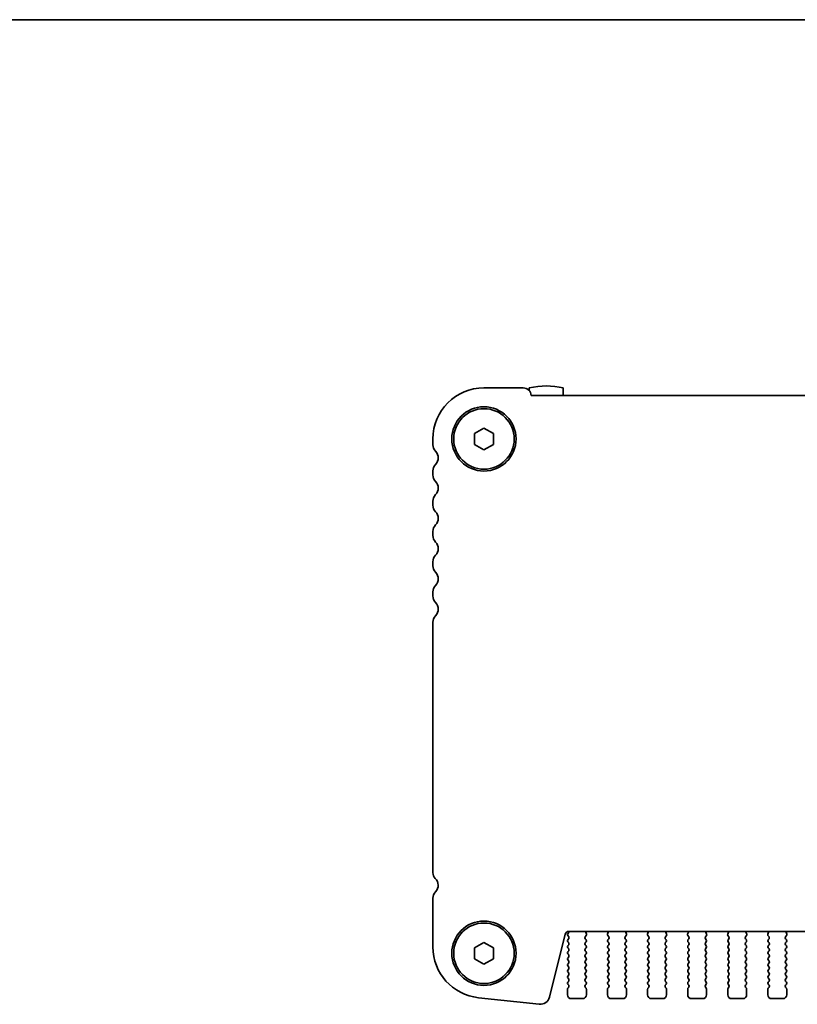
# Model space of a CAD drawing. Units: millimetres. Extents: x 0 to 4928, y 0 to 843.
# Drawn here: x 1190 to 1293, y 713 to 843 of the extents above; entities that cross this region are included whole.
import ezdxf

# ---------------------------------------------------------------- set-up
doc = ezdxf.new("R2010")
doc.units = ezdxf.units.MM
doc.header["$LTSCALE"] = 2
doc.layers.add('Border (ISO)', color=7, linetype='Continuous', lineweight=35)
doc.layers.add('Visible (ISO)', color=7, linetype='Continuous', lineweight=35)

# ---------------------------------------------------------------- blocks, each defined once
blk = doc.blocks.new('図面枠 tk図枠')
at = {"layer": 'Border (ISO)'}
blk.add_line((14.5, 289), (405.5, 289), dxfattribs=at)

msp = doc.modelspace()

# ---------------------------------------------------------------- linework, layer by layer
at = {"layer": 'Visible (ISO)'}
for p, q in [((1256.5942, 794.3206), (1251.3942, 794.3206)), ((1257.3942, 794.3142), (1257.3942, 793.9506)), ((1261.8942, 793.3206), (1261.8942, 794.3142)), ((1418.1454, 793.3206), (1257.643, 793.3206)), ((1250.1442, 788.2923), (1251.3942, 789.0139)), ((1251.3942, 789.0139), (1252.6442, 788.2923)), ((1250.1442, 786.8489), (1250.1442, 788.2923)), ((1252.6442, 788.2923), (1252.6442, 786.8489)), ((1244.6442, 787.5706), (1244.6442, 786.8055)), ((1251.3942, 786.1272), (1250.1442, 786.8489)), ((1252.6442, 786.8489), (1251.3942, 786.1272)), ((1244.6442, 783.3356), (1244.6442, 782.8055)), ((1244.6442, 779.3356), (1244.6442, 778.8055)), ((1244.6442, 775.3356), (1244.6442, 774.8055)), ((1244.6442, 771.3356), (1244.6442, 770.8055)), ((1244.6442, 767.3356), (1244.6442, 766.8055)), ((1244.6442, 763.3356), (1244.6442, 730.2228)), ((1244.6442, 726.8356), (1244.6442, 720.4082)), ((1260.0666, 713.7687), (1262.1408, 722.0881)), ((1262.4842, 722.1406), (1262.5825, 722.2716)), ((1262.6042, 721.7406), (1262.4842, 721.9006)), ((1262.4842, 721.3406), (1262.6042, 721.5006)), ((1262.626, 722.4672), (1413.1624, 722.4672)), ((1264.7859, 721.4983), (1264.9042, 721.3406)), ((1264.9236, 721.9154), (1264.788, 721.7412)), ((1264.8529, 722.357), (1264.9512, 722.1129)), ((1267.7372, 722.1129), (1267.8354, 722.357)), ((1267.9004, 721.7412), (1267.7648, 721.9154)), ((1267.7842, 721.3406), (1267.9025, 721.4983)), ((1270.0859, 721.4983), (1270.2042, 721.3406)), ((1270.2236, 721.9154), (1270.088, 721.7412)), ((1270.1529, 722.357), (1270.2512, 722.1129)), ((1273.0372, 722.1129), (1273.1354, 722.357)), ((1273.2004, 721.7412), (1273.0648, 721.9154)), ((1273.0842, 721.3406), (1273.2025, 721.4983)), ((1275.3859, 721.4983), (1275.5042, 721.3406)), ((1275.5236, 721.9154), (1275.388, 721.7412)), ((1275.4529, 722.357), (1275.5512, 722.1129)), ((1278.3372, 722.1129), (1278.4354, 722.357)), ((1278.5004, 721.7412), (1278.3648, 721.9154)), ((1278.3842, 721.3406), (1278.5025, 721.4983)), ((1280.6859, 721.4983), (1280.8042, 721.3406)), ((1280.8236, 721.9154), (1280.688, 721.7412)), ((1280.7529, 722.357), (1280.8512, 722.1129)), ((1283.6372, 722.1129), (1283.7354, 722.357)), ((1283.8004, 721.7412), (1283.6648, 721.9154)), ((1283.6842, 721.3406), (1283.8025, 721.4983)), ((1285.9859, 721.4983), (1286.1042, 721.3406)), ((1286.1236, 721.9154), (1285.988, 721.7412)), ((1286.0529, 722.357), (1286.1512, 722.1129)), ((1288.9372, 722.1129), (1289.0354, 722.357)), ((1289.1004, 721.7412), (1288.9648, 721.9154)), ((1288.9842, 721.3406), (1289.1025, 721.4983)), ((1291.2859, 721.4983), (1291.4042, 721.3406)), ((1291.4236, 721.9154), (1291.288, 721.7412)), ((1291.3529, 722.357), (1291.4512, 722.1129)), ((1250.1442, 720.2923), (1251.3942, 721.0139)), ((1250.1442, 718.8489), (1250.1442, 720.2923)), ((1251.3942, 721.0139), (1252.6442, 720.2923)), ((1252.6442, 720.2923), (1252.6442, 718.8489)), ((1262.6042, 720.9406), (1262.4842, 721.1006)), ((1262.4842, 720.5406), (1262.6042, 720.7006)), ((1262.6042, 720.1406), (1262.4842, 720.3006)), ((1262.4842, 719.7406), (1262.6042, 719.9006)), ((1264.9042, 721.1006), (1264.7842, 720.9406)), ((1264.7842, 720.7006), (1264.9042, 720.5406)), ((1264.9042, 720.3006), (1264.7842, 720.1406)), ((1264.7842, 719.9006), (1264.9042, 719.7406)), ((1267.9042, 720.9406), (1267.7842, 721.1006)), ((1267.7842, 720.5406), (1267.9042, 720.7006)), ((1267.9042, 720.1406), (1267.7842, 720.3006)), ((1267.7842, 719.7406), (1267.9042, 719.9006)), ((1270.2042, 721.1006), (1270.0842, 720.9406)), ((1270.0842, 720.7006), (1270.2042, 720.5406)), ((1270.2042, 720.3006), (1270.0842, 720.1406)), ((1270.0842, 719.9006), (1270.2042, 719.7406)), ((1273.2042, 720.9406), (1273.0842, 721.1006)), ((1273.0842, 720.5406), (1273.2042, 720.7006)), ((1273.2042, 720.1406), (1273.0842, 720.3006)), ((1273.0842, 719.7406), (1273.2042, 719.9006)), ((1275.5042, 721.1006), (1275.3842, 720.9406)), ((1275.3842, 720.7006), (1275.5042, 720.5406)), ((1275.5042, 720.3006), (1275.3842, 720.1406)), ((1275.3842, 719.9006), (1275.5042, 719.7406)), ((1278.5042, 720.9406), (1278.3842, 721.1006)), ((1278.3842, 720.5406), (1278.5042, 720.7006)), ((1278.5042, 720.1406), (1278.3842, 720.3006)), ((1278.3842, 719.7406), (1278.5042, 719.9006)), ((1280.8042, 721.1006), (1280.6842, 720.9406)), ((1280.6842, 720.7006), (1280.8042, 720.5406)), ((1280.8042, 720.3006), (1280.6842, 720.1406)), ((1280.6842, 719.9006), (1280.8042, 719.7406)), ((1283.8042, 720.9406), (1283.6842, 721.1006)), ((1283.6842, 720.5406), (1283.8042, 720.7006)), ((1283.8042, 720.1406), (1283.6842, 720.3006)), ((1283.6842, 719.7406), (1283.8042, 719.9006)), ((1286.1042, 721.1006), (1285.9842, 720.9406)), ((1285.9842, 720.7006), (1286.1042, 720.5406)), ((1286.1042, 720.3006), (1285.9842, 720.1406)), ((1285.9842, 719.9006), (1286.1042, 719.7406)), ((1289.1042, 720.9406), (1288.9842, 721.1006)), ((1288.9842, 720.5406), (1289.1042, 720.7006)), ((1289.1042, 720.1406), (1288.9842, 720.3006)), ((1288.9842, 719.7406), (1289.1042, 719.9006)), ((1291.4042, 721.1006), (1291.2842, 720.9406)), ((1291.2842, 720.7006), (1291.4042, 720.5406)), ((1291.4042, 720.3006), (1291.2842, 720.1406)), ((1291.2842, 719.9006), (1291.4042, 719.7406)), ((1251.3942, 718.1272), (1250.1442, 718.8489)), ((1252.6442, 718.8489), (1251.3942, 718.1272)), ((1262.6042, 719.3406), (1262.4842, 719.5006)), ((1262.4842, 718.9406), (1262.6042, 719.1006)), ((1262.6042, 718.5406), (1262.4842, 718.7006)), ((1264.9042, 719.5006), (1264.7842, 719.3406)), ((1264.7842, 719.1006), (1264.9042, 718.9406)), ((1264.9042, 718.7006), (1264.7842, 718.5406)), ((1267.9042, 719.3406), (1267.7842, 719.5006)), ((1267.7842, 718.9406), (1267.9042, 719.1006)), ((1267.9042, 718.5406), (1267.7842, 718.7006)), ((1270.2042, 719.5006), (1270.0842, 719.3406)), ((1270.0842, 719.1006), (1270.2042, 718.9406)), ((1270.2042, 718.7006), (1270.0842, 718.5406)), ((1273.2042, 719.3406), (1273.0842, 719.5006)), ((1273.0842, 718.9406), (1273.2042, 719.1006)), ((1273.2042, 718.5406), (1273.0842, 718.7006)), ((1275.5042, 719.5006), (1275.3842, 719.3406)), ((1275.3842, 719.1006), (1275.5042, 718.9406)), ((1275.5042, 718.7006), (1275.3842, 718.5406)), ((1278.5042, 719.3406), (1278.3842, 719.5006)), ((1278.3842, 718.9406), (1278.5042, 719.1006)), ((1278.5042, 718.5406), (1278.3842, 718.7006)), ((1280.8042, 719.5006), (1280.6842, 719.3406)), ((1280.6842, 719.1006), (1280.8042, 718.9406)), ((1280.8042, 718.7006), (1280.6842, 718.5406)), ((1283.8042, 719.3406), (1283.6842, 719.5006)), ((1283.6842, 718.9406), (1283.8042, 719.1006)), ((1283.8042, 718.5406), (1283.6842, 718.7006)), ((1286.1042, 719.5006), (1285.9842, 719.3406)), ((1285.9842, 719.1006), (1286.1042, 718.9406)), ((1286.1042, 718.7006), (1285.9842, 718.5406)), ((1289.1042, 719.3406), (1288.9842, 719.5006)), ((1288.9842, 718.9406), (1289.1042, 719.1006)), ((1289.1042, 718.5406), (1288.9842, 718.7006)), ((1291.4042, 719.5006), (1291.2842, 719.3406)), ((1291.2842, 719.1006), (1291.4042, 718.9406)), ((1291.4042, 718.7006), (1291.2842, 718.5406)), ((1262.4842, 718.1406), (1262.6042, 718.3006)), ((1262.6042, 717.7406), (1262.4842, 717.9006)), ((1262.4842, 717.3406), (1262.6042, 717.5006)), ((1264.7842, 718.3006), (1264.9042, 718.1406)), ((1264.9042, 717.9006), (1264.7842, 717.7406)), ((1264.7842, 717.5006), (1264.9042, 717.3406)), ((1267.7842, 718.1406), (1267.9042, 718.3006)), ((1267.9042, 717.7406), (1267.7842, 717.9006)), ((1267.7842, 717.3406), (1267.9042, 717.5006)), ((1270.0842, 718.3006), (1270.2042, 718.1406)), ((1270.2042, 717.9006), (1270.0842, 717.7406)), ((1270.0842, 717.5006), (1270.2042, 717.3406)), ((1273.0842, 718.1406), (1273.2042, 718.3006)), ((1273.2042, 717.7406), (1273.0842, 717.9006)), ((1273.0842, 717.3406), (1273.2042, 717.5006)), ((1275.3842, 718.3006), (1275.5042, 718.1406)), ((1275.5042, 717.9006), (1275.3842, 717.7406)), ((1275.3842, 717.5006), (1275.5042, 717.3406)), ((1278.3842, 718.1406), (1278.5042, 718.3006)), ((1278.5042, 717.7406), (1278.3842, 717.9006)), ((1278.3842, 717.3406), (1278.5042, 717.5006)), ((1280.6842, 718.3006), (1280.8042, 718.1406)), ((1280.8042, 717.9006), (1280.6842, 717.7406)), ((1280.6842, 717.5006), (1280.8042, 717.3406)), ((1283.6842, 718.1406), (1283.8042, 718.3006)), ((1283.8042, 717.7406), (1283.6842, 717.9006)), ((1283.6842, 717.3406), (1283.8042, 717.5006)), ((1285.9842, 718.3006), (1286.1042, 718.1406)), ((1286.1042, 717.9006), (1285.9842, 717.7406)), ((1285.9842, 717.5006), (1286.1042, 717.3406)), ((1288.9842, 718.1406), (1289.1042, 718.3006)), ((1289.1042, 717.7406), (1288.9842, 717.9006)), ((1288.9842, 717.3406), (1289.1042, 717.5006)), ((1291.2842, 718.3006), (1291.4042, 718.1406)), ((1291.4042, 717.9006), (1291.2842, 717.7406)), ((1291.2842, 717.5006), (1291.4042, 717.3406)), ((1262.6042, 716.9406), (1262.4842, 717.1006)), ((1262.4842, 716.5406), (1262.6042, 716.7006)), ((1262.6042, 716.1406), (1262.4842, 716.3006)), ((1264.9042, 717.1006), (1264.7842, 716.9406)), ((1264.7842, 716.7006), (1264.9042, 716.5406)), ((1264.9042, 716.3006), (1264.7842, 716.1406)), ((1267.9042, 716.9406), (1267.7842, 717.1006)), ((1267.7842, 716.5406), (1267.9042, 716.7006)), ((1267.9042, 716.1406), (1267.7842, 716.3006)), ((1270.2042, 717.1006), (1270.0842, 716.9406)), ((1270.0842, 716.7006), (1270.2042, 716.5406)), ((1270.2042, 716.3006), (1270.0842, 716.1406)), ((1273.2042, 716.9406), (1273.0842, 717.1006)), ((1273.0842, 716.5406), (1273.2042, 716.7006)), ((1273.2042, 716.1406), (1273.0842, 716.3006)), ((1275.5042, 717.1006), (1275.3842, 716.9406)), ((1275.3842, 716.7006), (1275.5042, 716.5406)), ((1275.5042, 716.3006), (1275.3842, 716.1406)), ((1278.5042, 716.9406), (1278.3842, 717.1006)), ((1278.3842, 716.5406), (1278.5042, 716.7006)), ((1278.5042, 716.1406), (1278.3842, 716.3006)), ((1280.8042, 717.1006), (1280.6842, 716.9406)), ((1280.6842, 716.7006), (1280.8042, 716.5406)), ((1280.8042, 716.3006), (1280.6842, 716.1406)), ((1283.8042, 716.9406), (1283.6842, 717.1006)), ((1283.6842, 716.5406), (1283.8042, 716.7006)), ((1283.8042, 716.1406), (1283.6842, 716.3006)), ((1286.1042, 717.1006), (1285.9842, 716.9406)), ((1285.9842, 716.7006), (1286.1042, 716.5406)), ((1286.1042, 716.3006), (1285.9842, 716.1406)), ((1289.1042, 716.9406), (1288.9842, 717.1006)), ((1288.9842, 716.5406), (1289.1042, 716.7006)), ((1289.1042, 716.1406), (1288.9842, 716.3006)), ((1291.4042, 717.1006), (1291.2842, 716.9406)), ((1291.2842, 716.7006), (1291.4042, 716.5406)), ((1291.4042, 716.3006), (1291.2842, 716.1406)), ((1262.4442, 714.0706), (1262.4442, 714.8206)), ((1262.4842, 715.7406), (1262.6042, 715.9006)), ((1262.6042, 715.3406), (1262.4842, 715.5006)), ((1262.4842, 714.9406), (1262.6042, 715.1006)), ((1264.7842, 715.9006), (1264.9042, 715.7406)), ((1264.9042, 715.5006), (1264.7842, 715.3406)), ((1264.7842, 715.1006), (1264.9042, 714.9406)), ((1264.9442, 714.8206), (1264.9442, 714.0706)), ((1267.7442, 714.0706), (1267.7442, 714.8206)), ((1267.7842, 715.7406), (1267.9042, 715.9006)), ((1267.9042, 715.3406), (1267.7842, 715.5006)), ((1267.7842, 714.9406), (1267.9042, 715.1006)), ((1270.0842, 715.9006), (1270.2042, 715.7406)), ((1270.2042, 715.5006), (1270.0842, 715.3406)), ((1270.0842, 715.1006), (1270.2042, 714.9406)), ((1270.2442, 714.8206), (1270.2442, 714.0706)), ((1273.0442, 714.0706), (1273.0442, 714.8206)), ((1273.0842, 715.7406), (1273.2042, 715.9006)), ((1273.2042, 715.3406), (1273.0842, 715.5006)), ((1273.0842, 714.9406), (1273.2042, 715.1006)), ((1275.3842, 715.9006), (1275.5042, 715.7406)), ((1275.5042, 715.5006), (1275.3842, 715.3406)), ((1275.3842, 715.1006), (1275.5042, 714.9406)), ((1275.5442, 714.8206), (1275.5442, 714.0706)), ((1278.3442, 714.0706), (1278.3442, 714.8206)), ((1278.3842, 715.7406), (1278.5042, 715.9006)), ((1278.5042, 715.3406), (1278.3842, 715.5006)), ((1278.3842, 714.9406), (1278.5042, 715.1006)), ((1280.6842, 715.9006), (1280.8042, 715.7406)), ((1280.8042, 715.5006), (1280.6842, 715.3406)), ((1280.6842, 715.1006), (1280.8042, 714.9406)), ((1280.8442, 714.8206), (1280.8442, 714.0706)), ((1283.6442, 714.0706), (1283.6442, 714.8206)), ((1283.6842, 715.7406), (1283.8042, 715.9006)), ((1283.8042, 715.3406), (1283.6842, 715.5006)), ((1283.6842, 714.9406), (1283.8042, 715.1006)), ((1285.9842, 715.9006), (1286.1042, 715.7406)), ((1286.1042, 715.5006), (1285.9842, 715.3406)), ((1285.9842, 715.1006), (1286.1042, 714.9406)), ((1286.1442, 714.8206), (1286.1442, 714.0706)), ((1288.9442, 714.0706), (1288.9442, 714.8206)), ((1288.9842, 715.7406), (1289.1042, 715.9006)), ((1289.1042, 715.3406), (1288.9842, 715.5006)), ((1288.9842, 714.9406), (1289.1042, 715.1006)), ((1291.2842, 715.9006), (1291.4042, 715.7406)), ((1291.4042, 715.5006), (1291.2842, 715.3406)), ((1291.2842, 715.1006), (1291.4042, 714.9406)), ((1291.4442, 714.8206), (1291.4442, 714.0706)), ((1250.6698, 713.6972), (1258.7195, 712.8283)), ((1264.4442, 713.5706), (1262.9442, 713.5706)), ((1269.7442, 713.5706), (1268.2442, 713.5706)), ((1275.0442, 713.5706), (1273.5442, 713.5706)), ((1280.3442, 713.5706), (1278.8442, 713.5706)), ((1285.6442, 713.5706), (1284.1442, 713.5706)), ((1290.9442, 713.5706), (1289.4442, 713.5706))]:
    msp.add_line(p, q, dxfattribs=at)
for centre, radius in [((1251.3942, 787.5706), 4.25), ((1251.3942, 787.5706), 4), ((1251.3942, 719.5706), 4.25), ((1251.3942, 719.5706), 4)]:
    msp.add_circle(centre, radius, dxfattribs=at)
for centre, radius, start, end in [((1251.3942, 787.5706), 6.75, 90, 180), ((1256.5942, 793.2706), 1.05, 2.729403, 90), ((1259.6442, 784.5706), 10, 76.997122, 103.002878), ((1245.8942, 786.8055), 1.25, 180, 223.94552), ((1244.0942, 785.0706), 1.25, 316.05448, 43.94552), ((1245.8942, 783.3356), 1.25, 136.05448, 180), ((1245.8942, 782.8055), 1.25, 180, 223.94552), ((1244.0942, 781.0706), 1.25, 316.05448, 43.94552), ((1245.8942, 779.3356), 1.25, 136.05448, 180), ((1245.8942, 778.8055), 1.25, 180, 223.94552), ((1244.0942, 777.0706), 1.25, 316.05448, 43.94552), ((1245.8942, 775.3356), 1.25, 136.05448, 180), ((1245.8942, 774.8055), 1.25, 180, 223.94552), ((1244.0942, 773.0706), 1.25, 316.05448, 43.94552), ((1245.8942, 771.3356), 1.25, 136.05448, 180), ((1245.8942, 770.8055), 1.25, 180, 223.94552), ((1244.0942, 769.0706), 1.25, 316.05448, 43.94552), ((1245.8942, 767.3356), 1.25, 136.05448, 180), ((1245.8942, 766.8055), 1.25, 180, 223.94552), ((1244.0942, 765.0706), 1.25, 316.05448, 43.94552), ((1245.8942, 763.3356), 1.25, 136.05448, 180), ((1245.6942, 730.2228), 1.05, 180, 225.92079), ((1244.0942, 728.5706), 1.25, 316.05448, 45.92079), ((1245.8942, 726.8356), 1.25, 136.05448, 180), ((1262.626, 721.9672), 0.5, 90, 166), ((1262.6442, 722.0206), 0.2, 143.130102, 216.869898), ((1262.6442, 721.2206), 0.2, 143.130102, 216.869898), ((1262.4225, 722.3916), 0.2, 323.130102, 22.095804), ((1262.4442, 721.6206), 0.2, 323.130102, 36.869898), ((1264.9459, 721.6183), 0.2, 142.118188, 216.869898), ((1265.0385, 722.4317), 0.2, 169.790902, 201.930223), ((1264.7442, 721.2206), 0.2, 323.130102, 36.869898), ((1264.7657, 722.0382), 0.2, 322.118188, 21.930223), ((1267.9227, 722.0382), 0.2, 158.069777, 217.881812), ((1267.9442, 721.2206), 0.2, 143.130102, 216.869898), ((1267.6499, 722.4317), 0.2, 338.069777, 10.209098), ((1267.7425, 721.6183), 0.2, 323.130102, 37.881812), ((1270.2459, 721.6183), 0.2, 142.118188, 216.869898), ((1270.3385, 722.4317), 0.2, 169.790902, 201.930223), ((1270.0442, 721.2206), 0.2, 323.130102, 36.869898), ((1270.0657, 722.0382), 0.2, 322.118188, 21.930223), ((1273.2227, 722.0382), 0.2, 158.069777, 217.881812), ((1273.2442, 721.2206), 0.2, 143.130102, 216.869898), ((1272.9499, 722.4317), 0.2, 338.069777, 10.209098), ((1273.0425, 721.6183), 0.2, 323.130102, 37.881812), ((1275.5459, 721.6183), 0.2, 142.118188, 216.869898), ((1275.6385, 722.4317), 0.2, 169.790902, 201.930223), ((1275.3442, 721.2206), 0.2, 323.130102, 36.869898), ((1275.3657, 722.0382), 0.2, 322.118188, 21.930223), ((1278.5227, 722.0382), 0.2, 158.069777, 217.881812), ((1278.5442, 721.2206), 0.2, 143.130102, 216.869898), ((1278.2499, 722.4317), 0.2, 338.069777, 10.209098), ((1278.3425, 721.6183), 0.2, 323.130102, 37.881812), ((1280.8459, 721.6183), 0.2, 142.118188, 216.869898), ((1280.9385, 722.4317), 0.2, 169.790902, 201.930223), ((1280.6442, 721.2206), 0.2, 323.130102, 36.869898), ((1280.6657, 722.0382), 0.2, 322.118188, 21.930223), ((1283.8227, 722.0382), 0.2, 158.069777, 217.881812), ((1283.8442, 721.2206), 0.2, 143.130102, 216.869898), ((1283.5499, 722.4317), 0.2, 338.069777, 10.209098), ((1283.6425, 721.6183), 0.2, 323.130102, 37.881812), ((1286.1459, 721.6183), 0.2, 142.118188, 216.869898), ((1286.2385, 722.4317), 0.2, 169.790902, 201.930223), ((1285.9442, 721.2206), 0.2, 323.130102, 36.869898), ((1285.9657, 722.0382), 0.2, 322.118188, 21.930223), ((1289.1227, 722.0382), 0.2, 158.069777, 217.881812), ((1289.1442, 721.2206), 0.2, 143.130102, 216.869898), ((1288.8499, 722.4317), 0.2, 338.069777, 10.209098), ((1288.9425, 721.6183), 0.2, 323.130102, 37.881812), ((1291.4459, 721.6183), 0.2, 142.118188, 216.869898), ((1291.5385, 722.4317), 0.2, 169.790902, 201.930223), ((1291.2442, 721.2206), 0.2, 323.130102, 36.869898), ((1291.2657, 722.0382), 0.2, 322.118188, 21.930223), ((1251.3942, 720.4082), 6.75, 180, 263.839583), ((1262.6442, 720.4206), 0.2, 143.130102, 216.869898), ((1262.4442, 720.8206), 0.2, 323.130102, 36.869898), ((1262.4442, 720.0206), 0.2, 323.130102, 36.869898), ((1264.9442, 720.8206), 0.2, 143.130102, 216.869898), ((1264.9442, 720.0206), 0.2, 143.130102, 216.869898), ((1264.7442, 720.4206), 0.2, 323.130102, 36.869898), ((1267.9442, 720.4206), 0.2, 143.130102, 216.869898), ((1267.7442, 720.8206), 0.2, 323.130102, 36.869898), ((1267.7442, 720.0206), 0.2, 323.130102, 36.869898), ((1270.2442, 720.8206), 0.2, 143.130102, 216.869898), ((1270.2442, 720.0206), 0.2, 143.130102, 216.869898), ((1270.0442, 720.4206), 0.2, 323.130102, 36.869898), ((1273.2442, 720.4206), 0.2, 143.130102, 216.869898), ((1273.0442, 720.8206), 0.2, 323.130102, 36.869898), ((1273.0442, 720.0206), 0.2, 323.130102, 36.869898), ((1275.5442, 720.8206), 0.2, 143.130102, 216.869898), ((1275.5442, 720.0206), 0.2, 143.130102, 216.869898), ((1275.3442, 720.4206), 0.2, 323.130102, 36.869898), ((1278.5442, 720.4206), 0.2, 143.130102, 216.869898), ((1278.3442, 720.8206), 0.2, 323.130102, 36.869898), ((1278.3442, 720.0206), 0.2, 323.130102, 36.869898), ((1280.8442, 720.8206), 0.2, 143.130102, 216.869898), ((1280.8442, 720.0206), 0.2, 143.130102, 216.869898), ((1280.6442, 720.4206), 0.2, 323.130102, 36.869898), ((1283.8442, 720.4206), 0.2, 143.130102, 216.869898), ((1283.6442, 720.8206), 0.2, 323.130102, 36.869898), ((1283.6442, 720.0206), 0.2, 323.130102, 36.869898), ((1286.1442, 720.8206), 0.2, 143.130102, 216.869898), ((1286.1442, 720.0206), 0.2, 143.130102, 216.869898), ((1285.9442, 720.4206), 0.2, 323.130102, 36.869898), ((1289.1442, 720.4206), 0.2, 143.130102, 216.869898), ((1288.9442, 720.8206), 0.2, 323.130102, 36.869898), ((1288.9442, 720.0206), 0.2, 323.130102, 36.869898), ((1291.4442, 720.8206), 0.2, 143.130102, 216.869898), ((1291.4442, 720.0206), 0.2, 143.130102, 216.869898), ((1291.2442, 720.4206), 0.2, 323.130102, 36.869898), ((1262.6442, 719.6206), 0.2, 143.130102, 216.869898), ((1262.6442, 718.8206), 0.2, 143.130102, 216.869898), ((1262.4442, 719.2206), 0.2, 323.130102, 36.869898), ((1264.9442, 719.2206), 0.2, 143.130102, 216.869898), ((1264.7442, 719.6206), 0.2, 323.130102, 36.869898), ((1264.7442, 718.8206), 0.2, 323.130102, 36.869898), ((1267.9442, 719.6206), 0.2, 143.130102, 216.869898), ((1267.9442, 718.8206), 0.2, 143.130102, 216.869898), ((1267.7442, 719.2206), 0.2, 323.130102, 36.869898), ((1270.2442, 719.2206), 0.2, 143.130102, 216.869898), ((1270.0442, 719.6206), 0.2, 323.130102, 36.869898), ((1270.0442, 718.8206), 0.2, 323.130102, 36.869898), ((1273.2442, 719.6206), 0.2, 143.130102, 216.869898), ((1273.2442, 718.8206), 0.2, 143.130102, 216.869898), ((1273.0442, 719.2206), 0.2, 323.130102, 36.869898), ((1275.5442, 719.2206), 0.2, 143.130102, 216.869898), ((1275.3442, 719.6206), 0.2, 323.130102, 36.869898), ((1275.3442, 718.8206), 0.2, 323.130102, 36.869898), ((1278.5442, 719.6206), 0.2, 143.130102, 216.869898), ((1278.5442, 718.8206), 0.2, 143.130102, 216.869898), ((1278.3442, 719.2206), 0.2, 323.130102, 36.869898), ((1280.8442, 719.2206), 0.2, 143.130102, 216.869898), ((1280.6442, 719.6206), 0.2, 323.130102, 36.869898), ((1280.6442, 718.8206), 0.2, 323.130102, 36.869898), ((1283.8442, 719.6206), 0.2, 143.130102, 216.869898), ((1283.8442, 718.8206), 0.2, 143.130102, 216.869898), ((1283.6442, 719.2206), 0.2, 323.130102, 36.869898), ((1286.1442, 719.2206), 0.2, 143.130102, 216.869898), ((1285.9442, 719.6206), 0.2, 323.130102, 36.869898), ((1285.9442, 718.8206), 0.2, 323.130102, 36.869898), ((1289.1442, 719.6206), 0.2, 143.130102, 216.869898), ((1289.1442, 718.8206), 0.2, 143.130102, 216.869898), ((1288.9442, 719.2206), 0.2, 323.130102, 36.869898), ((1291.4442, 719.2206), 0.2, 143.130102, 216.869898), ((1291.2442, 719.6206), 0.2, 323.130102, 36.869898), ((1291.2442, 718.8206), 0.2, 323.130102, 36.869898), ((1262.6442, 718.0206), 0.2, 143.130102, 216.869898), ((1262.6442, 717.2206), 0.2, 143.130102, 216.869898), ((1262.4442, 718.4206), 0.2, 323.130102, 36.869898), ((1262.4442, 717.6206), 0.2, 323.130102, 36.869898), ((1264.9442, 718.4206), 0.2, 143.130102, 216.869898), ((1264.9442, 717.6206), 0.2, 143.130102, 216.869898), ((1264.7442, 718.0206), 0.2, 323.130102, 36.869898), ((1264.7442, 717.2206), 0.2, 323.130102, 36.869898), ((1267.9442, 718.0206), 0.2, 143.130102, 216.869898), ((1267.9442, 717.2206), 0.2, 143.130102, 216.869898), ((1267.7442, 718.4206), 0.2, 323.130102, 36.869898), ((1267.7442, 717.6206), 0.2, 323.130102, 36.869898), ((1270.2442, 718.4206), 0.2, 143.130102, 216.869898), ((1270.2442, 717.6206), 0.2, 143.130102, 216.869898), ((1270.0442, 718.0206), 0.2, 323.130102, 36.869898), ((1270.0442, 717.2206), 0.2, 323.130102, 36.869898), ((1273.2442, 718.0206), 0.2, 143.130102, 216.869898), ((1273.2442, 717.2206), 0.2, 143.130102, 216.869898), ((1273.0442, 718.4206), 0.2, 323.130102, 36.869898), ((1273.0442, 717.6206), 0.2, 323.130102, 36.869898), ((1275.5442, 718.4206), 0.2, 143.130102, 216.869898), ((1275.5442, 717.6206), 0.2, 143.130102, 216.869898), ((1275.3442, 718.0206), 0.2, 323.130102, 36.869898), ((1275.3442, 717.2206), 0.2, 323.130102, 36.869898), ((1278.5442, 718.0206), 0.2, 143.130102, 216.869898), ((1278.5442, 717.2206), 0.2, 143.130102, 216.869898), ((1278.3442, 718.4206), 0.2, 323.130102, 36.869898), ((1278.3442, 717.6206), 0.2, 323.130102, 36.869898), ((1280.8442, 718.4206), 0.2, 143.130102, 216.869898), ((1280.8442, 717.6206), 0.2, 143.130102, 216.869898), ((1280.6442, 718.0206), 0.2, 323.130102, 36.869898), ((1280.6442, 717.2206), 0.2, 323.130102, 36.869898), ((1283.8442, 718.0206), 0.2, 143.130102, 216.869898), ((1283.8442, 717.2206), 0.2, 143.130102, 216.869898), ((1283.6442, 718.4206), 0.2, 323.130102, 36.869898), ((1283.6442, 717.6206), 0.2, 323.130102, 36.869898), ((1286.1442, 718.4206), 0.2, 143.130102, 216.869898), ((1286.1442, 717.6206), 0.2, 143.130102, 216.869898), ((1285.9442, 718.0206), 0.2, 323.130102, 36.869898), ((1285.9442, 717.2206), 0.2, 323.130102, 36.869898), ((1289.1442, 718.0206), 0.2, 143.130102, 216.869898), ((1289.1442, 717.2206), 0.2, 143.130102, 216.869898), ((1288.9442, 718.4206), 0.2, 323.130102, 36.869898), ((1288.9442, 717.6206), 0.2, 323.130102, 36.869898), ((1291.4442, 718.4206), 0.2, 143.130102, 216.869898), ((1291.4442, 717.6206), 0.2, 143.130102, 216.869898), ((1291.2442, 718.0206), 0.2, 323.130102, 36.869898), ((1291.2442, 717.2206), 0.2, 323.130102, 36.869898), ((1262.6442, 716.4206), 0.2, 143.130102, 216.869898), ((1262.4442, 716.8206), 0.2, 323.130102, 36.869898), ((1262.4442, 716.0206), 0.2, 323.130102, 36.869898), ((1264.9442, 716.8206), 0.2, 143.130102, 216.869898), ((1264.9442, 716.0206), 0.2, 143.130102, 216.869898), ((1264.7442, 716.4206), 0.2, 323.130102, 36.869898), ((1267.9442, 716.4206), 0.2, 143.130102, 216.869898), ((1267.7442, 716.8206), 0.2, 323.130102, 36.869898), ((1267.7442, 716.0206), 0.2, 323.130102, 36.869898), ((1270.2442, 716.8206), 0.2, 143.130102, 216.869898), ((1270.2442, 716.0206), 0.2, 143.130102, 216.869898), ((1270.0442, 716.4206), 0.2, 323.130102, 36.869898), ((1273.2442, 716.4206), 0.2, 143.130102, 216.869898), ((1273.0442, 716.8206), 0.2, 323.130102, 36.869898), ((1273.0442, 716.0206), 0.2, 323.130102, 36.869898), ((1275.5442, 716.8206), 0.2, 143.130102, 216.869898), ((1275.5442, 716.0206), 0.2, 143.130102, 216.869898), ((1275.3442, 716.4206), 0.2, 323.130102, 36.869898), ((1278.5442, 716.4206), 0.2, 143.130102, 216.869898), ((1278.3442, 716.8206), 0.2, 323.130102, 36.869898), ((1278.3442, 716.0206), 0.2, 323.130102, 36.869898), ((1280.8442, 716.8206), 0.2, 143.130102, 216.869898), ((1280.8442, 716.0206), 0.2, 143.130102, 216.869898), ((1280.6442, 716.4206), 0.2, 323.130102, 36.869898), ((1283.8442, 716.4206), 0.2, 143.130102, 216.869898), ((1283.6442, 716.8206), 0.2, 323.130102, 36.869898), ((1283.6442, 716.0206), 0.2, 323.130102, 36.869898), ((1286.1442, 716.8206), 0.2, 143.130102, 216.869898), ((1286.1442, 716.0206), 0.2, 143.130102, 216.869898), ((1285.9442, 716.4206), 0.2, 323.130102, 36.869898), ((1289.1442, 716.4206), 0.2, 143.130102, 216.869898), ((1288.9442, 716.8206), 0.2, 323.130102, 36.869898), ((1288.9442, 716.0206), 0.2, 323.130102, 36.869898), ((1291.4442, 716.8206), 0.2, 143.130102, 216.869898), ((1291.4442, 716.0206), 0.2, 143.130102, 216.869898), ((1291.2442, 716.4206), 0.2, 323.130102, 36.869898), ((1262.6442, 715.6206), 0.2, 143.130102, 216.869898), ((1262.6442, 714.8206), 0.2, 143.130102, 180), ((1262.4442, 715.2206), 0.2, 323.130102, 36.869898), ((1264.9442, 715.2206), 0.2, 143.130102, 216.869898), ((1264.7442, 715.6206), 0.2, 323.130102, 36.869898), ((1264.7442, 714.8206), 0.2, 0, 36.869898), ((1267.9442, 715.6206), 0.2, 143.130102, 216.869898), ((1267.9442, 714.8206), 0.2, 143.130102, 180), ((1267.7442, 715.2206), 0.2, 323.130102, 36.869898), ((1270.2442, 715.2206), 0.2, 143.130102, 216.869898), ((1270.0442, 715.6206), 0.2, 323.130102, 36.869898), ((1270.0442, 714.8206), 0.2, 0, 36.869898), ((1273.2442, 715.6206), 0.2, 143.130102, 216.869898), ((1273.2442, 714.8206), 0.2, 143.130102, 180), ((1273.0442, 715.2206), 0.2, 323.130102, 36.869898), ((1275.5442, 715.2206), 0.2, 143.130102, 216.869898), ((1275.3442, 715.6206), 0.2, 323.130102, 36.869898), ((1275.3442, 714.8206), 0.2, 0, 36.869898), ((1278.5442, 715.6206), 0.2, 143.130102, 216.869898), ((1278.5442, 714.8206), 0.2, 143.130102, 180), ((1278.3442, 715.2206), 0.2, 323.130102, 36.869898), ((1280.8442, 715.2206), 0.2, 143.130102, 216.869898), ((1280.6442, 715.6206), 0.2, 323.130102, 36.869898), ((1280.6442, 714.8206), 0.2, 0, 36.869898), ((1283.8442, 715.6206), 0.2, 143.130102, 216.869898), ((1283.8442, 714.8206), 0.2, 143.130102, 180), ((1283.6442, 715.2206), 0.2, 323.130102, 36.869898), ((1286.1442, 715.2206), 0.2, 143.130102, 216.869898), ((1285.9442, 715.6206), 0.2, 323.130102, 36.869898), ((1285.9442, 714.8206), 0.2, 0, 36.869898), ((1289.1442, 715.6206), 0.2, 143.130102, 216.869898), ((1289.1442, 714.8206), 0.2, 143.130102, 180), ((1288.9442, 715.2206), 0.2, 323.130102, 36.869898), ((1291.4442, 715.2206), 0.2, 143.130102, 216.869898), ((1291.2442, 715.6206), 0.2, 323.130102, 36.869898), ((1291.2442, 714.8206), 0.2, 0, 36.869898), ((1258.8537, 714.0711), 1.25, 263.839583, 346), ((1262.9442, 714.0706), 0.5, 180, 270), ((1264.4442, 714.0706), 0.5, 270, 0), ((1268.2442, 714.0706), 0.5, 180, 270), ((1269.7442, 714.0706), 0.5, 270, 0), ((1273.5442, 714.0706), 0.5, 180, 270), ((1275.0442, 714.0706), 0.5, 270, 0), ((1278.8442, 714.0706), 0.5, 180, 270), ((1280.3442, 714.0706), 0.5, 270, 0), ((1284.1442, 714.0706), 0.5, 180, 270), ((1285.6442, 714.0706), 0.5, 270, 0), ((1289.4442, 714.0706), 0.5, 180, 270), ((1290.9442, 714.0706), 0.5, 270, 0)]:
    msp.add_arc(centre, radius, start, end, dxfattribs=at)

# ---------------------------------------------------------------- block references
at = {"xscale": 3, "yscale": 3, "zscale": 3}
msp.add_blockref('図面枠 tk図枠', (748.5, -24), dxfattribs=at)

doc.saveas('drawing.dxf')
